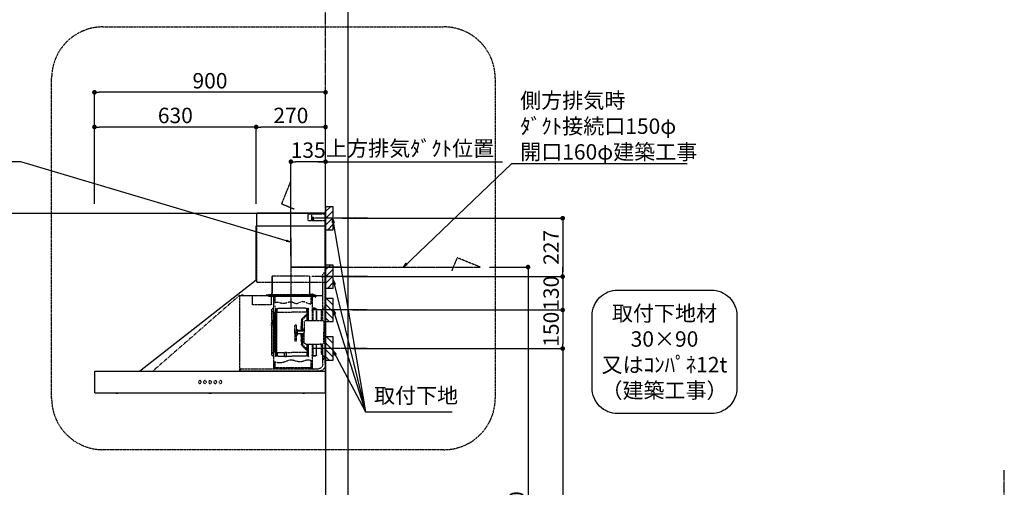
# Model space of a CAD drawing. Units: millimetres. Extents: x -109 to 26472, y -120 to 8847.
# Drawn here: x 16831 to 20666, y 3502 to 5322 of the extents above; entities that cross this region are included whole.
import ezdxf

# ---------------------------------------------------------------- set-up
doc = ezdxf.new("R2010")
doc.units = ezdxf.units.MM
doc.linetypes.add('CENTER', pattern=[2, 1.25, -0.25, 0.25, -0.25])
doc.linetypes.add('STYLE_03', pattern=[0.416641, 0.208282, -0.208359])
doc.layers.get('DEFPOINTS').update_dxf_attribs({"color": 146})
for name, color, linetype in [('111-壁仕上', 3, 'Continuous'), ('150-機器', 8, 'Continuous'), ('160-文字', 254, 'Continuous'), ('166-寸法B', 11, 'Continuous'), ('180-補助', 161, 'Continuous')]:
    doc.layers.add(name, color=color, linetype=linetype)
doc.styles.add('KH001', font='txt')
doc.dimstyles.new('KH1xx030', dxfattribs={"dimscale": 30, "dimtxt": 2, "dimasz": 0.6, "dimexe": 0.3, "dimexo": 1.2, "dimgap": 0.5, "dimtad": 3, "dimdec": 1, "dimdsep": 46, "dimlunit": 6, "dimtxsty": 'KH001', "dimblk": 'DOT', "dimcen": 1, "dimdle": 1, "dimclrd": 256, "dimclre": 256, "dimclrt": 256, "dimadec": 0, "dimazin": 0, "dimtfac": 1, "dimtdec": 1, "dimtix": 1, "dimtmove": 2, "dimatfit": 3, "dimldrblk": 'CLOSEDBLANK', "dimfxl": 1, "dimtolj": 1, "dimtzin": 0, "dimlwd": -1, "dimlwe": -1, "dimarcsym": 0})

# ---------------------------------------------------------------- blocks, each defined once
blk = doc.blocks.new('取付下地注釈')
at = {"layer": '160-文字'}
blk.add_lwpolyline([(-181.9, 0), (181.9, 0, -0.414214), (281.9, -100), (281.9, -381, -0.414214), (181.9, -481), (-181.9, -481, -0.414214), (-281.9, -381), (-281.9, -100, -0.414214)], format="xyb", close=True, dxfattribs=at)
at = {"layer": '160-文字', "insert": (0, -240.5), "char_height": 60, "attachment_point": 5, "style": 'KH001'}
blk.add_mtext('\\A1;取付下地材\\P30×90\\P又はｺﾝﾊﾟﾈ12t\\P（建築工事）', dxfattribs=at)
blk = doc.blocks.new('_Dot')
at = {"color": 0, "linetype": 'ByBlock', "lineweight": -2}
blk.add_line((-0.5, 0), (-1, 0), dxfattribs=at)
at = {"color": 0, "linetype": 'ByBlock', "const_width": 0.5}
blk.add_lwpolyline([(-0.25, 0, 1), (0.25, 0, 1)], format="xyb", close=True, dxfattribs=at)
blk = doc.blocks.new('*D445')
at = {"layer": '166-寸法B', "transparency": 16777216}
for p, q in [((18088.6, 4549.1), (18955.3, 4549.1)), ((18946.3, 4531.1), (18946.3, 4340.1)), ((18088.6, 4322.1), (18955.3, 4322.1))]:
    blk.add_line(p, q, dxfattribs=at)
at = {"layer": 'DEFPOINTS', "color": 0, "transparency": 16777216}
for p in [(18052.6, 4549.1), (18052.6, 4322.1), (18946.3, 4322.1)]:
    blk.add_point(p, dxfattribs=at)
at = {"layer": '166-寸法B', "transparency": 16777216, "xscale": 18, "yscale": 18, "zscale": 18}
for p, rotation in [((18946.3, 4549.1), 90), ((18946.3, 4322.1), 270)]:
    blk.add_blockref('_Dot', p, dxfattribs=dict(at, rotation=rotation))
at = {"layer": '166-寸法B', "transparency": 16777216, "insert": (18901.3, 4435.6), "char_height": 60, "attachment_point": 5, "rotation": 90, "style": 'KH001'}
blk.add_mtext('\\A1;227', dxfattribs=at)
blk = doc.blocks.new('_ClosedBlank')
at = {"color": 0, "linetype": 'ByBlock', "lineweight": -2}
for p, q in [((-1, 0.17), (0, 0)), ((-1, 0.17), (-1, -0.17)), ((0, 0), (-1, -0.17))]:
    blk.add_line(p, q, dxfattribs=at)
blk = doc.blocks.new('*D446')
at = {"layer": '166-寸法B', "transparency": 16777216}
for p, q in [((17122.6, 4605.1), (17122.6, 5048.1)), ((18004.6, 5039.1), (17140.6, 5039.1)), ((18022.6, 4605.1), (18022.6, 5048.1))]:
    blk.add_line(p, q, dxfattribs=at)
at = {"layer": 'DEFPOINTS', "color": 0, "transparency": 16777216}
for p in [(17122.6, 5039.1), (17122.6, 4569.1), (18022.6, 4569.1)]:
    blk.add_point(p, dxfattribs=at)
at = {"layer": '166-寸法B', "transparency": 16777216, "xscale": 18, "yscale": 18, "zscale": 18, "rotation": 180}
blk.add_blockref('_Dot', (17122.6, 5039.1), dxfattribs=at)
at = {"layer": '166-寸法B', "transparency": 16777216, "xscale": 18, "yscale": 18, "zscale": 18}
blk.add_blockref('_Dot', (18022.6, 5039.1), dxfattribs=at)
at = {"layer": '166-寸法B', "transparency": 16777216, "insert": (17572.6, 5084.1), "char_height": 60, "attachment_point": 5, "style": 'KH001'}
blk.add_mtext('\\A1;900', dxfattribs=at)
blk = doc.blocks.new('*D447')
at = {"layer": '166-寸法B', "transparency": 16777216}
for p, q in [((17992.6, 4769.1), (18711.6, 4769.1)), ((18022.6, 4605.1), (18022.6, 4778.1))]:
    blk.add_line(p, q, dxfattribs=at)
at = {"layer": 'DEFPOINTS', "color": 0, "transparency": 16777216}
for p in [(18681.6, 4769.1), (18022.6, 4569.1), (18681.6, 4440.9)]:
    blk.add_point(p, dxfattribs=at)
at = {"layer": '166-寸法B', "transparency": 16777216, "insert": (18352.1, 4820.8), "char_height": 60, "attachment_point": 5, "style": 'KH001'}
blk.add_mtext('\\A1;上方排気ﾀﾞｸﾄ位置', dxfattribs=at)
blk = doc.blocks.new('_None')
blk = doc.blocks.new('SNSR-4MA-903L_S')
at = {"layer": '150-機器', "color": 6, "linetype": 'Continuous'}
for p, q in [((1.3, 565), (1.3, 615)), ((1.3, 615), (267, 615)), ((267, 565), (267, 615)), ((0, 0), (0, 565)), ((270, 565), (0, 565)), ((270, 355), (270, 565)), ((725, 0), (270, 355)), ((0.6, 0), (0, 0)), ((898.4, 0), (0.6, 0)), ((0.6, -0.6), (0.6, 0)), ((898.4, -0.6), (898.4, 0)), ((0.6, -0.6), (0, -0.6)), ((0, -84.4), (0, -0.6)), ((898.4, -0.6), (899, -0.6)), ((899, -84.4), (899, -0.6)), ((0.6, -84.4), (0, -84.4)), ((0.6, -85), (0.6, -84.4)), ((898.4, -85), (0.6, -85)), ((898.4, -84.4), (899, -84.4)), ((898.4, -85), (898.4, -84.4))]:
    blk.add_line(p, q, dxfattribs=at)
at = {"layer": '150-機器', "color": 161, "linetype": 'STYLE_03', "ltscale": 2}
for p, q in [((66.6, 612.2), (1.3, 612.2)), ((66.6, 586), (1.3, 586)), ((48.9, 593.6), (47.5, 593.6)), ((47.5, 592.4), (47.5, 593.6)), ((48.9, 592.4), (47.5, 592.4)), ((49.4, 594.1), (48.9, 593.6)), ((48.9, 592.4), (49.4, 591.9)), ((49.4, 595.5), (49.4, 594.1)), ((49.4, 595.5), (50.6, 595.5)), ((49.4, 591.9), (49.4, 590.6)), ((50.6, 590.6), (49.4, 590.6)), ((50.6, 595.5), (50.6, 594.1)), ((51.1, 593.6), (50.6, 594.1)), ((50.6, 591.9), (51.1, 592.4)), ((50.6, 591.9), (50.6, 590.6)), ((52.4, 593.6), (51.1, 593.6)), ((52.4, 592.4), (51.1, 592.4)), ((52.4, 593.6), (52.4, 592.4)), ((55.1, 612.2), (55.1, 586)), ((69.5, 609.2), (66.6, 612.2)), ((66.6, 586), (69.5, 589)), ((69.5, 609.2), (69.5, 589)), ((1.3, 345), (1.3, 565)), ((267, 345), (267, 565)), ((18.1, 368.1), (-15.8, 368.1)), ((6, 382.1), (1, 382.1)), ((1, 25.4), (1, 382.1)), ((6, 382.1), (11, 377.1)), ((11, 197.4), (11, 377.1)), ((61.2, 369.4), (208.8, 369.4)), ((61.2, 305.4), (61.2, 369.4)), ((62, 369.4), (62, 305.4)), ((208, 369.4), (208, 305.4)), ((208.8, 369.4), (208.8, 305.4)), ((1.3, 345), (267, 345)), ((334.6, 294), (11, 294)), ((56.4, 294), (12.6, 294)), ((35.8, 293.4), (35.8, 291.1)), ((35.8, 291.7), (51.2, 291.7)), ((35.8, 291.1), (51.8, 291.1)), ((38.4, 294.2), (38.4, 294)), ((45.2, 295), (39.2, 295)), ((41, 298.2), (41, 284.7)), ((41.2, 290.3), (46.8, 290.3)), ((44.1, 293.4), (76.7, 293.4)), ((45.2, 295.5), (45.2, 295)), ((230.8, 296.7), (45.8, 296.7)), ((45.8, 296.7), (45.8, 291.1)), ((46.4, 295.5), (46.4, 294)), ((47, 297.4), (47, 295.4)), ((47, 297.4), (223, 297.4)), ((47, 295.5), (47, 294)), ((47.8, 297.4), (47.8, 295.4)), ((48, 295.2), (222, 295.2)), ((48, 294.4), (222, 294.4)), ((48.3, 290.6), (48.3, 291.1)), ((48.3, 290.6), (203.7, 290.6)), ((49, 299.3), (50.6, 299.3)), ((49, 298.1), (57, 298.1)), ((49, 297.5), (57, 297.5)), ((51.2, 197.5), (51.2, 290.6)), ((51.4, 298.5), (51.4, 298.1)), ((51.8, 291.1), (200.2, 291.1)), ((55.7, 262.6), (55.7, 290.6)), ((57, 298.1), (57, 297.5)), ((57, 294), (77.3, 294)), ((64.2, 294), (64.2, 293.4)), ((70, 297.3), (90, 297.3)), ((71, 295), (70.4, 295)), ((211, 295), (71, 295)), ((73, 294.8), (71.8, 294.8)), ((73, 294.8), (73, 294)), ((74.2, 294), (74.2, 293.4)), ((76.6, 294.6), (76.5, 293.8)), ((76.6, 294.9), (76.6, 294.6)), ((76.7, 292.9), (76.7, 292.2)), ((76.7, 292.2), (81.3, 292.2)), ((81.3, 292.9), (81.3, 292.2)), ((83.4, 294.6), (83.4, 294.9)), ((83.5, 293.8), (83.4, 294.6)), ((171.6, 295.5), (171.5, 294.4)), ((171.5, 294.4), (178.5, 294.4)), ((178.5, 294.4), (178.4, 295.5)), ((186.6, 294.6), (186.5, 293.8)), ((186.6, 294.9), (186.6, 294.6)), ((193.4, 294.6), (193.4, 294.9)), ((193.5, 293.8), (193.4, 294.6)), ((196.3, 267.5), (196.3, 290.6)), ((198.7, 292.9), (198.7, 292.6)), ((198.7, 292.6), (203.3, 292.6)), ((200.2, 291.1), (220.8, 291.1)), ((200.8, 291.1), (200.8, 291.7)), ((200.8, 291.7), (220.8, 291.7)), ((200.8, 11), (200.8, 290.6)), ((201.3, 293.5), (201.3, 292.7)), ((203, 294), (203, 294.8)), ((203, 294.8), (210.2, 294.8)), ((203, 294), (210, 294)), ((203.3, 292.9), (203.3, 292.6)), ((203.7, 290.6), (203.7, 291.1)), ((205, 290.4), (205, 290.1)), ((205, 290.1), (210.6, 290.1)), ((205.8, 291.1), (205.8, 290.1)), ((210.2, 294.8), (209, 294.8)), ((209, 294.8), (209, 294)), ((209.8, 291.1), (209.8, 290.1)), ((210, 295), (210, 293)), ((210, 259), (210, 294)), ((210.2, 291.7), (210.2, 293.5)), ((210.6, 290.4), (210.6, 290.1)), ((210.8, 258.4), (210.8, 294.2)), ((210.8, 293.4), (227.5, 293.4)), ((211.6, 295), (211, 295)), ((211, 295), (211, 293)), ((220.8, 291.7), (220.8, 293.4)), ((220.8, 291.1), (220.8, 291.7)), ((222.2, 297.4), (222.2, 295.4)), ((223, 297.4), (223, 295.4)), ((227.5, 293.4), (284.2, 293.4)), ((230.8, 291.7), (230.8, 296.7)), ((284.2, 258.4), (284.2, 293.4)), ((284.8, 293.4), (297, 293.4)), ((285, 292.6), (297, 292.6)), ((285, 259), (285, 292.6)), ((297, 292.6), (297, 293.4)), ((311, 294.6), (311, 294)), ((335.2, 294.6), (311, 294.6)), ((314, 294.6), (314, 294)), ((320.3, 294.6), (320.4, 295.7)), ((327.3, 294.6), (320.3, 294.6)), ((327.2, 295.7), (327.3, 294.6)), ((335.2, 293.4), (335.2, 1)), ((335.6, 294.5), (673.1, 0)), ((4, 247.9), (14.1, 237.2)), ((4.7, 248.6), (14.8, 237.9)), ((15.2, 197.5), (15.2, 234.5)), ((16.2, 197.5), (16.2, 234.5)), ((35.1, 239.5), (35.1, 197.5)), ((36.1, 239.5), (36.1, 197.5)), ((40.1, 244.5), (48.8, 244.5)), ((40.1, 243.5), (48.8, 243.5)), ((47.8, 197.5), (47.8, 235.5)), ((47.8, 235.5), (48.8, 235.5)), ((47.8, 234.9), (48.8, 234.9)), ((66.7, 197.5), (66.7, 245.1)), ((68.3, 245.5), (67.1, 245.5)), ((67.3, 244.9), (67.3, 242.2)), ((68.1, 244.9), (67.3, 244.9)), ((67.3, 244.7), (68.1, 244.7)), ((67.3, 197.5), (67.3, 241)), ((67.5, 241.5), (71.8, 241.5)), ((67.9, 240.8), (69.4, 240.6)), ((68, 241.4), (69.5, 241.2)), ((68.1, 197.5), (68.1, 244.9)), ((68.1, 242.3), (71.5, 242.3)), ((68.7, 245.1), (68.7, 242.3)), ((70.6, 197.5), (70.6, 239.2)), ((70.6, 239.2), (70.6, 228.1)), ((71.2, 228.1), (71.2, 239.2)), ((71.2, 228.1), (71.2, 239.2)), ((71.5, 242.3), (75.9, 244.8)), ((71.7, 241.5), (76.4, 244.2)), ((72.5, 230.4), (72.5, 241.9)), ((77.4, 245.2), (130.7, 245.2)), ((77.5, 244.5), (130.7, 244.5)), ((184, 245.2), (130.7, 245.2)), ((183.9, 244.5), (130.7, 244.5)), ((189.7, 241.5), (185, 244.2)), ((189.9, 242.3), (185.5, 244.8)), ((188.9, 230.4), (188.9, 241.9)), ((193.9, 241.5), (189.7, 241.5)), ((193.3, 242.3), (189.9, 242.3)), ((190.2, 63.7), (190.2, 239.2)), ((190.2, 233.5), (190.8, 233.5)), ((190.5, 242.2), (190.5, 151.5)), ((190.8, 63.7), (190.8, 239.2)), ((191.3, 242.2), (191.3, 151.5)), ((193.4, 241.4), (191.9, 241.2)), ((193.5, 240.8), (192, 240.6)), ((192.7, 245.1), (192.7, 242.3)), ((193.1, 245.5), (194.3, 245.5)), ((193.3, 61.5), (193.3, 244.9)), ((193.3, 244.9), (194.1, 244.9)), ((194.1, 244.7), (193.3, 244.7)), ((194.1, 244.9), (194.1, 242.2)), ((194.1, 162.7), (194.1, 244.7)), ((194.1, 58.3), (194.1, 241)), ((194.7, 245.1), (194.7, 57.9)), ((194.8, 251.8), (195.2, 251.8)), ((194.8, 251.2), (195.2, 251.2)), ((195.2, 251.8), (200.8, 251.8)), ((195.2, 251.2), (200.8, 251.2)), ((198.7, 230.6), (198.7, 72.4)), ((198.7, 230.6), (201.4, 230.6)), ((200.8, 263.7), (201.4, 263.7)), ((201.4, 242.4), (201.4, 263.7)), ((201.4, 230.6), (201.4, 246.1)), ((201.4, 192.7), (201.4, 230.6)), ((208.8, 235), (208.8, 199.7)), ((209.4, 199.7), (209.4, 238)), ((210.6, 258.4), (284.4, 258.4)), ((77, 197.5), (12, 197.5)), ((13.9, 229.6), (13.9, 223.3)), ((14.4, 229.6), (13.9, 229.6)), ((14.4, 223.3), (13.9, 223.3)), ((70.6, 228), (67.3, 228)), ((70.6, 227.4), (67.3, 227.4)), ((71.2, 197.5), (71.2, 218.3)), ((71.3, 218.2), (87.9, 201.6)), ((73, 230.1), (130.7, 230.1)), ((73, 229.9), (130.7, 229.9)), ((73.7, 220.6), (90.3, 204)), ((74.1, 221), (90.7, 204.4)), ((89.6, 166.4), (89.6, 197.3)), ((92.5, 192.3), (92.5, 185.7)), ((93, 197.3), (93, 192.8)), ((93.1, 192.2), (93.1, 191.5)), ((93.6, 197.3), (93.6, 191.5)), ((188.4, 230.1), (130.7, 230.1)), ((188.4, 229.9), (130.7, 229.9)), ((197.2, 227.7), (197.2, 222.1)), ((197.6, 227.7), (198.4, 227.7)), ((197.6, 226.9), (198.8, 226.9)), ((197.6, 222.9), (198.8, 222.9)), ((197.6, 222.1), (198.4, 222.1)), ((197.6, 192), (197.6, 186.4)), ((197.6, 192), (198.4, 192)), ((200.3, 191.9), (198.3, 191.6)), ((198.4, 227.7), (200.2, 230)), ((198.4, 222.1), (200.2, 219.9)), ((198.4, 192), (200.2, 194.2)), ((198.7, 230), (201.4, 230)), ((198.8, 226.9), (200.8, 229.4)), ((198.8, 226.9), (198.8, 222.9)), ((198.8, 222.9), (200.8, 220.4)), ((198.8, 191.2), (200.8, 193.7)), ((200.3, 189.7), (200.3, 191.9)), ((201.4, 185.7), (201.4, 192.7)), ((202.4, 192.7), (201.4, 192.7)), ((202.4, 193), (202.4, 185.4)), ((203, 193.2), (202.6, 193.2)), ((203.2, 193.7), (203.2, 184.7)), ((206.1, 192.9), (208, 193.2)), ((208.8, 193.5), (208.8, 184.9)), ((210.9, 199.7), (209.2, 199.7)), ((209.4, 184.6), (209.4, 193.8)), ((210.9, 199.7), (210.9, 196.7)), ((6, 191.5), (6, 151.5)), ((83, 191.5), (83, 151.5)), ((87.2, 156.5), (83, 156.5)), ((85.1, 159.1), (85.1, 160.6)), ((85.1, 159.1), (85.1, 157.6)), ((85.6, 162), (89.3, 166.1)), ((86.7, 160.6), (86.7, 159.1)), ((89.6, 164.1), (86.8, 160.9)), ((87.7, 158.1), (89.6, 158.1)), ((109.1, 156.5), (87.7, 156.5)), ((89.6, 166.4), (89.6, 156.5)), ((90.1, 166.5), (93.3, 166.5)), ((91.2, 158.1), (91.2, 164.9)), ((93.3, 164.9), (91.2, 164.9)), ((91.2, 158.1), (109.1, 158.1)), ((91.7, 173.3), (91.7, 185.7)), ((92.5, 185.7), (91.7, 185.7)), ((92.5, 173.3), (91.7, 173.3)), ((93.9, 183.9), (92.3, 183.9)), ((92.3, 175.1), (93.7, 175.1)), ((92.5, 184.5), (92.5, 185.7)), ((92.5, 184.5), (93.1, 184.5)), ((92.5, 175.1), (92.5, 183.9)), ((92.5, 166.5), (92.5, 174.5)), ((93.1, 174.5), (92.5, 174.5)), ((93.1, 166.5), (92.5, 166.5)), ((93.1, 166.5), (92.5, 166.5)), ((93.1, 184.5), (93.1, 191.5)), ((93.1, 191.5), (94.7, 191.5)), ((93.1, 175.1), (93.1, 183.9)), ((93.1, 170.3), (93.1, 174.5)), ((93.1, 170.3), (93.1, 166.5)), ((93.6, 169.4), (93.6, 166.6)), ((93.8, 167), (93.8, 169)), ((94.7, 191.5), (94.7, 170.3)), ((95.4, 169), (95.4, 167)), ((95.4, 167), (95.4, 158.1)), ((107.4, 159.2), (108.8, 158.8)), ((107.4, 159.2), (107.4, 158.1)), ((108.8, 158.8), (108.8, 158.1)), ((111.1, 162.1), (111.1, 140.9)), ((113.1, 116.5), (113.1, 180.5)), ((116.9, 180.5), (113.1, 180.5)), ((119.1, 168.5), (119.1, 178.3)), ((119.1, 151.5), (119.1, 168.5)), ((119.4, 156), (119.1, 156)), ((120.1, 155.3), (119.1, 155.3)), ((120.1, 155.3), (119.4, 156)), ((119.4, 147), (119.4, 156)), ((120.1, 155.3), (120.1, 151.5)), ((192.8, 162.7), (192.8, 159.7)), ((194.1, 162.7), (192.8, 162.7)), ((194.1, 159.7), (192.8, 159.7)), ((194.4, 190.8), (194.7, 191.1)), ((194.4, 190.8), (194.7, 190.8)), ((194.4, 187.6), (194.4, 190.8)), ((194.4, 187.6), (194.7, 187.6)), ((194.4, 187.6), (194.7, 187.3)), ((194.7, 191.1), (194.8, 191.2)), ((194.7, 190.8), (198.3, 190.8)), ((194.7, 187.6), (198.3, 187.6)), ((194.7, 187.3), (194.8, 187.2)), ((194.8, 187.2), (194.8, 191.2)), ((198.3, 191.2), (194.8, 191.2)), ((198.3, 187.2), (194.8, 187.2)), ((196.9, 189.2), (204.1, 189.2)), ((197.6, 191.2), (198.8, 191.2)), ((197.6, 187.2), (198.8, 187.2)), ((197.6, 186.4), (198.4, 186.4)), ((198.3, 189.7), (198.3, 191.6)), ((198.3, 189.7), (200.4, 189.7)), ((198.3, 186.7), (198.3, 188.7)), ((198.3, 188.7), (200.4, 188.7)), ((200.3, 186.5), (198.3, 186.7)), ((198.4, 186.4), (200.2, 184.1)), ((198.8, 191.2), (198.8, 187.2)), ((198.8, 187.2), (200.8, 184.7)), ((201.4, 191.7), (200.3, 191.7)), ((200.3, 186.5), (200.3, 188.7)), ((201.4, 186.7), (200.3, 186.7)), ((200.8, 186.7), (200.8, 186.9)), ((201.4, 57), (201.4, 185.7)), ((202.4, 185.7), (201.4, 185.7)), ((203, 185.2), (202.6, 185.2)), ((204.9, 191.4), (204.9, 186.9)), ((206.1, 185.5), (208, 185.1)), ((208.8, 178.7), (208.8, 68)), ((210.9, 178.7), (209.2, 178.7)), ((209.4, 65), (209.4, 178.7)), ((210.9, 178.7), (210.9, 181.7)), ((6, 111.5), (6, 151.5)), ((83, 111.5), (83, 151.5)), ((87.2, 146.5), (83, 146.5)), ((85.1, 143.9), (85.1, 145.3)), ((85.1, 143.9), (85.1, 142.3)), ((85.6, 141), (89.3, 136.8)), ((86.7, 142.3), (86.7, 143.9)), ((89.6, 138.9), (86.8, 142)), ((109.1, 146.5), (87.7, 146.5)), ((87.7, 144.9), (89.6, 144.9)), ((89.6, 136.6), (89.6, 146.5)), ((89.6, 136.6), (89.6, 105.6)), ((90.1, 136.5), (93.3, 136.5)), ((91.2, 144.9), (91.2, 138.1)), ((91.2, 144.9), (109.1, 144.9)), ((93.3, 138.1), (91.2, 138.1)), ((91.7, 129.7), (91.7, 117.3)), ((92.5, 129.7), (91.7, 129.7)), ((92.5, 117.3), (91.7, 117.3)), ((92.3, 127.9), (93.9, 127.9)), ((93.9, 119.1), (92.3, 119.1)), ((92.5, 136.5), (92.5, 128.5)), ((93.1, 136.5), (92.5, 136.5)), ((93.1, 128.5), (92.5, 128.5)), ((92.5, 127.9), (92.5, 119.1)), ((92.5, 118.5), (92.5, 110.6)), ((92.5, 118.5), (92.5, 117.3)), ((92.5, 118.5), (93.1, 118.5)), ((93.1, 136.5), (93.1, 132.6)), ((93.1, 132.6), (93.1, 128.5)), ((93.1, 127.9), (93.1, 119.1)), ((93.1, 118.5), (93.1, 111.5)), ((93.6, 136.4), (93.6, 133.5)), ((93.8, 136), (93.8, 133.9)), ((94.7, 132.6), (94.7, 111.5)), ((95.4, 136), (95.4, 144.9)), ((95.4, 133.9), (95.4, 136)), ((107.4, 143.8), (107.4, 144.9)), ((107.4, 143.8), (108.8, 144.2)), ((108.8, 144.2), (108.8, 144.9)), ((116.9, 116.5), (113.1, 116.5)), ((119.1, 151.5), (119.1, 134.5)), ((120.1, 147.7), (119.1, 147.7)), ((119.4, 147), (119.1, 147)), ((119.1, 134.5), (119.1, 118.7)), ((120.1, 147.7), (119.4, 147)), ((120.1, 147.7), (120.1, 151.5)), ((190.5, 60.8), (190.5, 151.5)), ((191.3, 60.8), (191.3, 151.5)), ((197.2, 150.3), (197.2, 144.7)), ((197.6, 150.3), (198.4, 150.3)), ((197.6, 149.5), (198.8, 149.5)), ((197.6, 145.5), (198.8, 145.5)), ((197.6, 144.7), (198.4, 144.7)), ((198.4, 150.3), (200.2, 152.5)), ((198.4, 144.7), (200.2, 142.5)), ((198.8, 149.5), (200.8, 152)), ((198.8, 149.5), (198.8, 145.5)), ((198.8, 145.5), (200.8, 143)), ((11, 25.4), (11, 105.6)), ((77, 105.5), (12, 105.5)), ((13.9, 79.6), (13.9, 73.3)), ((14.4, 79.6), (13.9, 79.6)), ((15.2, 68.5), (15.2, 105.5)), ((22.2, 106.5), (16.2, 106.5)), ((16.2, 68.5), (16.2, 105.5)), ((22.2, 105.5), (22.2, 106.5)), ((35.1, 63.5), (35.1, 105.5)), ((36.1, 105.5), (36.1, 98.5)), ((36.1, 98.5), (36.1, 63.5)), ((47.8, 61.5), (47.8, 105.5)), ((51.2, 11), (51.2, 105.5)), ((66.7, 57.9), (66.7, 105.5)), ((67.3, 61.9), (67.3, 105.5)), ((68.1, 61.5), (68.1, 105.5)), ((70.6, 63.7), (70.6, 105.5)), ((71.2, 84.6), (71.2, 105.5)), ((71.3, 84.7), (87.9, 101.4)), ((73.7, 82.3), (90.3, 99)), ((74.1, 81.9), (90.7, 98.5)), ((93, 110.1), (93, 105.6)), ((93.1, 111.5), (93.1, 110.7)), ((93.1, 111.5), (94.7, 111.5)), ((93.6, 111.5), (93.6, 105.6)), ((14.1, 65.7), (4, 55)), ((14.8, 65), (4.7, 54.4)), ((14.4, 73.3), (13.9, 73.3)), ((40.1, 59.5), (48.8, 59.5)), ((40.1, 58.5), (48.8, 58.5)), ((47.8, 62.1), (48.8, 62.1)), ((47.8, 61.5), (48.8, 61.5)), ((55.7, 11), (55.7, 40.3)), ((68.3, 57.5), (67.1, 57.5)), ((70.6, 75.5), (67.3, 75.5)), ((70.6, 74.9), (67.3, 74.9)), ((67.3, 58.1), (67.3, 60.8)), ((67.3, 58.3), (68.1, 58.3)), ((68.1, 58.1), (67.3, 58.1)), ((67.5, 61.5), (71.8, 61.5)), ((67.9, 62.2), (69.4, 62.3)), ((68, 61.6), (69.5, 61.7)), ((68.1, 60.7), (68.1, 58.1)), ((68.1, 60.7), (71.5, 60.7)), ((70.6, 75.5), (68.2, 75.5)), ((70.6, 74.9), (68.2, 74.9)), ((68.7, 60.7), (68.7, 57.9)), ((70.6, 74.8), (70.6, 63.7)), ((71.2, 63.7), (71.2, 74.8)), ((71.2, 63.7), (71.2, 74.8)), ((71.5, 60.7), (75.9, 58.1)), ((71.7, 61.5), (76.4, 58.8)), ((72.5, 72.5), (72.5, 61)), ((73, 73), (130.7, 73)), ((73, 72.9), (130.7, 72.9)), ((77.4, 57.7), (130.7, 57.7)), ((77.5, 58.5), (130.7, 58.5)), ((188.4, 73), (130.7, 73)), ((188.4, 72.9), (130.7, 72.9)), ((183.9, 58.5), (130.7, 58.5)), ((184, 57.7), (130.7, 57.7)), ((159.6, 73.3), (152.1, 73.3)), ((152.1, 57.3), (152.1, 73.3)), ((159.6, 57.3), (152.1, 57.3)), ((159.6, 57.3), (159.6, 73.3)), ((189.7, 61.5), (185, 58.8)), ((189.9, 60.7), (185.5, 58.1)), ((188.9, 72.5), (188.9, 61)), ((193.9, 61.5), (189.7, 61.5)), ((193.3, 60.7), (189.9, 60.7)), ((190.2, 69.5), (190.8, 69.5)), ((193.4, 61.6), (191.9, 61.7)), ((193.5, 62.2), (192, 62.3)), ((192.7, 60.7), (192.7, 57.9)), ((193.1, 57.5), (194.3, 57.5)), ((193.3, 60.7), (193.3, 58.1)), ((194.1, 58.3), (193.3, 58.3)), ((193.3, 58.1), (194.1, 58.1)), ((194.1, 58.1), (194.1, 60.8)), ((198.7, 73), (201.4, 73)), ((198.7, 72.4), (201.4, 72.4)), ((329.2, 9.4), (27, 9.4)), ((53.2, 9), (53.7, 9)), ((55.7, 12.4), (196.3, 12.4)), ((196.3, 11), (196.3, 34.5)), ((198.3, 9), (198.8, 9)), ((329.2, 9.4), (334.2, 4.4)), ((334.2, 4.4), (334.2, -0.6)), ((335.2, 1), (334.2, 1)), ((27, -0.6), (334.2, -0.6)), ((81.8, -85), (81.8, -85.3)), ((91.2, -85.3), (81.8, -85.3)), ((91.2, -85.3), (91.2, -85)), ((444.8, -85), (444.8, -85.3)), ((454.2, -85.3), (444.8, -85.3)), ((454.2, -85.3), (454.2, -85)), ((807.8, -85), (807.8, -85.3)), ((817.2, -85.3), (807.8, -85.3)), ((817.2, -85.3), (817.2, -85))]:
    blk.add_line(p, q, dxfattribs=at)
at = {"layer": '150-機器', "color": 161, "linetype": 'CENTER'}
for p, q in [((135, 517.2), (135, 244.7)), ((-66.1, 405), (135, 405))]:
    blk.add_line(p, q, dxfattribs=at)
at = {"layer": '150-機器', "color": 161, "linetype": 'STYLE_03', "ltscale": 2}
for points in [[(200.2, 266.1), (198.5, 266.7), (196.7, 267.3), (194.8, 267.9), (192.8, 268.3), (190.8, 268.6), (188.7, 268.8), (186.6, 268.8), (184.5, 268.6), (182.3, 268.2), (180.1, 267.6), (177.8, 267), (175.6, 266.2), (173.3, 265.5), (171, 264.9), (168.6, 264.4), (166.2, 264.1), (163.5, 264.1), (160.8, 264.3), (158, 264.8), (155.2, 265.5), (152.3, 266.3), (149.5, 267.1), (146.6, 268), (143.7, 268.9), (142.4, 269.3), (141.2, 269.6), (140, 269.9), (138.7, 270.1), (137.5, 270.3), (136.2, 270.4), (135, 270.4), (133.8, 270.3), (131.3, 269.8), (128.8, 269), (126.4, 267.9), (124, 266.7), (121.6, 265.5), (119.2, 264.5), (116.8, 263.7), (114.3, 263.3), (111.2, 263.4), (108, 264.2), (104.7, 265.4), (101.5, 266.9), (98.3, 268.5), (95, 269.9), (91.8, 270.9), (88.5, 271.4), (85, 271.1), (81.5, 270.2), (78, 268.8), (74.6, 267.1), (71.1, 265.4), (67.6, 263.9), (64.1, 262.8), (60.6, 262.2), (59.4, 262.2), (58.3, 262.2), (57.1, 262.4), (55.9, 262.6), (54.7, 262.9), (53.6, 263.2), (52.4, 263.6), (51.2, 264)], [(51.2, 38.6), (53.6, 39.5), (56, 40.4), (58.5, 41.2), (61.1, 41.8), (63.7, 42.4), (66.4, 42.7), (69, 42.8), (71.7, 42.6), (74.7, 42.1), (77.7, 41.3), (80.7, 40.3), (83.8, 39.2), (86.9, 38.2), (90, 37.2), (93.1, 36.5), (96.3, 36), (99.4, 35.9), (102.5, 36.1), (105.7, 36.5), (108.8, 37.1), (112, 37.9), (115.2, 38.8), (118.4, 39.7), (121.7, 40.6), (123.3, 41), (124.9, 41.4), (126.5, 41.8), (128.1, 42.1), (129.7, 42.4), (131.3, 42.6), (132.9, 42.7), (134.5, 42.8), (138.6, 42.5), (142.6, 41.7), (146.6, 40.5), (150.6, 39.1), (154.7, 37.6), (158.7, 36), (162.7, 34.6), (166.7, 33.5), (170.9, 32.7), (175.1, 32.3), (179.4, 32.3), (183.6, 32.5), (187.9, 33), (192.2, 33.7), (196.5, 34.6), (200.8, 35.6)]]:
    blk.add_lwpolyline(points, dxfattribs=at)
for centre, radius in [((50, 593), 5), ((7, 48.8), 1.81), ((409.5, -42.5), 5.5), ((429.5, -42.5), 5.5), ((449.5, -42.5), 5.5), ((469.5, -42.5), 5.5), ((489.5, -42.5), 5.5)]:
    blk.add_circle(centre, radius, dxfattribs=at)
for centre, radius, start, end in [((39.2, 294.2), 0.8, 90, 180), ((40.4, 290.3), 0.8, 360, 90), ((49, 295.5), 3.8, 90, 180), ((49, 295.5), 2.6, 90, 180), ((47.6, 290.3), 0.8, 90, 180), ((49, 295.5), 2, 90, 180), ((48, 295.4), 1, 180, 270), ((48, 295.4), 0.2, 180, 270), ((50.6, 298.5), 0.8, 360, 90), ((51, 305.4), 11, 270, 360), ((51, 305.4), 10.2, 270, 308.3427), ((51.2, 291.1), 0.6, 360, 90), ((51, 305.4), 10.2, 308.3427, 0), ((71, 294.8), 0.8, 270, 0), ((76.2, 292.9), 0.48, 360, 90), ((77.9, 294.8), 1.3, 105.8809, 175), ((80, 287.4), 9, 74.1191, 105.8809), ((81.8, 292.9), 0.48, 90, 180), ((82.1, 294.8), 1.3, 5, 74.1191), ((172.9, 295.4), 1.3, 105.8809, 175), ((175, 288), 9, 74.1191, 105.8809), ((177.1, 295.4), 1.3, 5, 74.1191), ((187.9, 294.8), 1.3, 105.8809, 175), ((190, 287.4), 9, 74.1191, 105.8809), ((192.1, 294.8), 1.3, 5, 74.1191), ((198.2, 292.9), 0.48, 0, 90), ((200.8, 291.1), 0.6, 90, 180), ((203.8, 292.9), 0.48, 90, 180), ((204.3, 290.4), 0.7, 360, 90), ((219, 305.4), 11, 180, 270), ((219, 305.4), 10.2, 180, 228.605), ((211, 294.8), 0.8, 180, 270), ((210.2, 294.2), 0.6, 0, 90), ((211.3, 290.4), 0.7, 90, 180), ((219, 305.4), 10.2, 228.605, 231.6573), ((219, 305.4), 10.2, 231.6573, 270), ((222, 295.4), 1, 270, 360), ((222, 295.4), 0.2, 270, 360), ((284.8, 292.8), 0.6, 90, 180), ((321.7, 295.6), 1.3, 105.8809, 175), ((323.8, 288.2), 9, 74.1191, 105.8809), ((325.9, 295.6), 1.3, 5, 74.1191), ((334.6, 293.4), 0.6, 360, 90), ((335.2, 294), 0.6, 48.8995, 90), ((12, 255.4), 11, 180, 223.4306), ((12, 255.4), 10, 180, 223.4306), ((11.2, 234.5), 4, 0, 43.4306), ((14.4, 230.4), 0.8, 270, 0), ((11.2, 234.5), 5, 0, 43.4306), ((40.1, 239.5), 5, 148.5238, 180), ((40.1, 239.5), 5, 154.7748, 180), ((40.1, 239.5), 5, 90, 148.5238), ((40.1, 239.5), 4, 90, 180), ((48.8, 245.9), 1.4, 270, 0), ((48.8, 245.9), 2.4, 270, 0), ((48.8, 237.9), 2.4, 270, 360), ((48.8, 237.9), 3, 270, 360), ((67.1, 245.1), 0.4, 90, 180), ((68.1, 242.2), 1.4, 180, 262.6942), ((68.1, 242.2), 0.8, 180, 262.6942), ((67.5, 241.7), 0.2, 180, 270), ((68.3, 245.1), 0.4, 360, 90), ((69.2, 239.2), 1.4, 360, 82.6942), ((69.2, 239.2), 2, 360, 82.6942), ((73, 230.6), 0.5, 180, 270), ((73, 230.4), 0.5, 180, 270), ((77.4, 242.2), 3, 90, 120), ((77.5, 242.3), 2.2, 90, 120), ((183.9, 242.3), 2.2, 60, 90), ((184, 242.2), 3, 60, 90), ((188.4, 230.6), 0.5, 270, 360), ((188.4, 230.4), 0.5, 270, 360), ((192.2, 239.2), 2, 97.3058, 180), ((192.2, 239.2), 1.4, 97.3058, 180), ((193.1, 245.1), 0.4, 90, 180), ((193.3, 242.2), 0.8, 277.3058, 360), ((193.3, 242.2), 1.4, 277.3058, 360), ((193.9, 241.7), 0.2, 270, 360), ((194.3, 245.1), 0.4, 360, 90), ((203.4, 247.8), 2.6, 180, 258.463), ((203.4, 247.8), 2, 180, 258.463), ((201.4, 238), 7.4, 270, 78.463), ((201.4, 238), 8, 270, 360), ((201.4, 238), 8, 360, 78.463), ((210.6, 259), 0.6, 180, 270), ((284.4, 259), 0.6, 270, 0), ((12, 191.5), 6, 90, 180), ((14.4, 222.5), 0.8, 0, 90), ((81.2, 228.1), 14, 180, 224.8724), ((81.2, 228.1), 10.6, 180, 224.8724), ((81.2, 228.1), 10, 180, 224.8724), ((77, 191.5), 6, 360, 90), ((83.6, 197.3), 6, 360, 44.8724), ((83.6, 197.3), 9.4, 360, 44.8724), ((83.6, 197.3), 10, 360, 44.8724), ((93, 192.3), 0.5, 90, 180), ((93.1, 192.7), 0.5, 270, 360), ((202.6, 193), 0.2, 90, 180), ((203, 193), 0.2, 0, 90), ((209.2, 193.7), 6, 90, 180), ((206.4, 191.4), 1.5, 100, 180), ((207.4, 196.7), 3.5, 280, 0), ((87.2, 160.6), 2.1, 138.4771, 180), ((87.7, 159.1), 2.6, 180, 270), ((87.7, 157.6), 2.6, 180, 205.8963), ((87.2, 160.6), 0.5, 138.4771, 180), ((87.7, 159.1), 1, 180, 270), ((90.1, 165.5), 1, 90, 138.4771), ((92.3, 184.5), 0.6, 180, 270), ((92.3, 174.5), 0.6, 90, 180), ((94.1, 170.3), 1, 180, 237.769), ((93.3, 167), 2.1, 270, 360), ((93.3, 167), 0.5, 270, 0), ((93.3, 169), 0.5, 360, 57.769), ((93.9, 174.3), 0.8, 360, 104.0362), ((93.9, 184.7), 0.8, 270, 0), ((95.2, 170.3), 0.5, 180, 237.769), ((94.4, 169), 1, 360, 57.769), ((108.4, 159.2), 1, 134.427, 180), ((109.1, 158.5), 2, 270, 134.427), ((109.1, 158.5), 0.4, 270, 135), ((116.1, 161.7), 5, 126.8699, 180), ((116.9, 178.3), 2.2, 360, 90), ((200.4, 189.2), 0.5, 270, 90), ((202.6, 185.4), 0.2, 180, 270), ((203, 185.4), 0.2, 270, 360), ((209.2, 184.7), 6, 180, 270), ((206.4, 186.9), 1.5, 180, 260), ((207.4, 181.7), 3.5, 360, 80), ((87.7, 145.3), 2.6, 154.1037, 180), ((87.7, 143.9), 2.6, 90, 180), ((87.2, 142.3), 2.1, 180, 221.5229), ((87.7, 143.9), 1, 90, 180), ((87.2, 142.3), 0.5, 180, 221.5229), ((90.1, 137.5), 1, 221.5229, 270), ((92.3, 128.5), 0.6, 180, 270), ((92.3, 118.5), 0.6, 90, 180), ((94.1, 132.6), 1, 122.231, 180), ((93.3, 136), 2.1, 360, 90), ((93.3, 136), 0.5, 360, 90), ((93.3, 133.9), 0.5, 302.231, 0), ((93.9, 128.7), 0.8, 270, 360), ((93.9, 118.3), 0.8, 360, 90), ((95.2, 132.6), 0.5, 122.231, 180), ((94.4, 133.9), 1, 302.231, 360), ((108.4, 143.8), 1, 180, 225.573), ((109.1, 144.5), 2, 225.573, 90), ((109.1, 144.5), 0.4, 225, 90), ((116.1, 141.3), 5, 180, 233.1301), ((116.9, 118.7), 2.2, 270, 360), ((12, 111.5), 6, 180, 270), ((14.4, 80.4), 0.8, 270, 0), ((16.2, 105.5), 1, 90, 180), ((81.2, 74.8), 14, 135.1276, 180), ((81.2, 74.8), 10.6, 135.1276, 180), ((81.2, 74.8), 10, 135.1276, 180), ((77, 111.5), 6, 270, 360), ((83.6, 105.6), 6, 315.1276, 360), ((83.6, 105.6), 9.4, 315.1276, 360), ((83.6, 105.6), 10, 315.1276, 360), ((93, 110.6), 0.5, 180, 270), ((93.1, 110.2), 0.5, 360, 90), ((12, 47.5), 11, 136.5694, 180), ((12, 47.5), 10, 136.5694, 180), ((11.2, 68.5), 4, 316.5694, 0), ((14.4, 72.5), 0.8, 0, 90), ((11.2, 68.5), 5, 316.5694, 0), ((40.1, 63.5), 5, 180, 270), ((40.1, 63.5), 4, 180, 270), ((48.8, 59.1), 3, 360, 90), ((48.8, 59.1), 2.4, 54.3147, 90), ((48.8, 57.1), 2.4, 0, 90), ((48.8, 57.1), 1.4, 0, 90), ((48.8, 59.1), 2.4, 360, 54.3147), ((68.1, 60.8), 1.4, 97.3058, 180), ((67.1, 57.9), 0.4, 180, 270), ((68.1, 60.8), 0.8, 97.3058, 180), ((67.5, 61.3), 0.2, 90, 180), ((68.3, 57.9), 0.4, 270, 360), ((69.2, 63.7), 1.4, 277.3058, 360), ((69.2, 63.7), 2, 277.3058, 360), ((73, 72.5), 0.5, 90, 180), ((73, 72.4), 0.5, 90, 180), ((77.4, 60.7), 3, 240, 270), ((77.5, 60.7), 2.2, 240, 270), ((183.9, 60.7), 2.2, 270, 300), ((184, 60.7), 3, 270, 300), ((188.4, 72.5), 0.5, 360, 90), ((188.4, 72.4), 0.5, 360, 90), ((192.2, 63.7), 2, 180, 262.6942), ((192.2, 63.7), 1.4, 180, 262.6942), ((193.1, 57.9), 0.4, 180, 270), ((193.3, 60.8), 0.8, 360, 82.6942), ((193.3, 60.8), 1.4, 360, 82.6942), ((193.9, 61.3), 0.2, 360, 90), ((194.3, 57.9), 0.4, 270, 360), ((203.4, 55.2), 2.6, 101.537, 180), ((201.4, 65), 8, 360, 90), ((201.4, 65), 7.4, 281.537, 90), ((203.4, 55.2), 2, 101.537, 180), ((201.4, 65), 8, 281.537, 360), ((27, 25.4), 26, 180, 270), ((27, 25.4), 16, 180, 270), ((53.2, 11), 2, 180, 270), ((53.7, 11), 2, 270, 360), ((198.3, 11), 2, 180, 270), ((198.8, 11), 2, 270, 360), ((86.5, -81.4), 6.12, 219.8328, 320.1672), ((449.5, -81.4), 6.12, 219.8328, 320.1672), ((812.5, -81.4), 6.12, 219.8328, 320.1672)]:
    blk.add_arc(centre, radius, start, end, dxfattribs=at)
at = {"layer": '150-機器', "color": 6, "linetype": 'Continuous'}
for centre, start, end in [((0.6, -0.6), 90, 180), ((898.4, -0.6), 0, 90), ((0.6, -84.4), 180, 270), ((898.4, -84.4), 270, 0)]:
    blk.add_arc(centre, 0.6, start, end, dxfattribs=at)
blk = doc.blocks.new('*D448')
at = {"layer": '166-寸法B', "transparency": 16777216}
for p, q in [((17887.6, 4605.1), (17887.6, 4778.1)), ((18004.6, 4769.1), (17905.6, 4769.1)), ((18022.6, 4605.1), (18022.6, 4778.1))]:
    blk.add_line(p, q, dxfattribs=at)
at = {"layer": 'DEFPOINTS', "color": 0, "transparency": 16777216}
for p in [(17887.6, 4769.1), (17887.6, 4569.1), (18022.6, 4569.1)]:
    blk.add_point(p, dxfattribs=at)
at = {"layer": '166-寸法B', "transparency": 16777216, "xscale": 18, "yscale": 18, "zscale": 18, "rotation": 180}
blk.add_blockref('_Dot', (17887.6, 4769.1), dxfattribs=at)
at = {"layer": '166-寸法B', "transparency": 16777216, "xscale": 18, "yscale": 18, "zscale": 18}
blk.add_blockref('_Dot', (18022.6, 4769.1), dxfattribs=at)
at = {"layer": '166-寸法B', "transparency": 16777216, "insert": (17955.1, 4814.1), "char_height": 60, "attachment_point": 5, "style": 'KH001'}
blk.add_mtext('\\A1;135', dxfattribs=at)
blk = doc.blocks.new('*D449')
at = {"layer": '166-寸法B', "transparency": 16777216}
for p, q in [((17752.6, 4605.1), (17752.6, 4913.1)), ((18022.6, 4605.1), (18022.6, 4913.1)), ((18004.6, 4904.1), (17770.6, 4904.1))]:
    blk.add_line(p, q, dxfattribs=at)
at = {"layer": 'DEFPOINTS', "color": 0, "transparency": 16777216}
for p in [(17752.6, 4904.1), (17752.6, 4569.1), (18022.6, 4569.1)]:
    blk.add_point(p, dxfattribs=at)
at = {"layer": '166-寸法B', "transparency": 16777216, "xscale": 18, "yscale": 18, "zscale": 18, "rotation": 180}
blk.add_blockref('_Dot', (17752.6, 4904.1), dxfattribs=at)
at = {"layer": '166-寸法B', "transparency": 16777216, "xscale": 18, "yscale": 18, "zscale": 18}
blk.add_blockref('_Dot', (18022.6, 4904.1), dxfattribs=at)
at = {"layer": '166-寸法B', "transparency": 16777216, "insert": (17887.6, 4949.1), "char_height": 60, "attachment_point": 5, "style": 'KH001'}
blk.add_mtext('\\A1;270', dxfattribs=at)
blk = doc.blocks.new('*D450')
at = {"layer": '166-寸法B', "transparency": 16777216}
for p, q in [((17122.6, 4605.1), (17122.6, 4913.1)), ((17752.6, 4605.1), (17752.6, 4913.1)), ((17734.6, 4904.1), (17140.6, 4904.1))]:
    blk.add_line(p, q, dxfattribs=at)
at = {"layer": 'DEFPOINTS', "color": 0, "transparency": 16777216}
for p in [(17122.6, 4904.1), (17122.6, 4569.1), (17752.6, 4569.1)]:
    blk.add_point(p, dxfattribs=at)
at = {"layer": '166-寸法B', "transparency": 16777216, "xscale": 18, "yscale": 18, "zscale": 18, "rotation": 180}
blk.add_blockref('_Dot', (17122.6, 4904.1), dxfattribs=at)
at = {"layer": '166-寸法B', "transparency": 16777216, "xscale": 18, "yscale": 18, "zscale": 18}
blk.add_blockref('_Dot', (17752.6, 4904.1), dxfattribs=at)
at = {"layer": '166-寸法B', "transparency": 16777216, "insert": (17437.6, 4949.1), "char_height": 60, "attachment_point": 5, "style": 'KH001'}
blk.add_mtext('\\A1;630', dxfattribs=at)
blk = doc.blocks.new('*D451')
at = {"layer": '166-寸法B', "transparency": 16777216}
for p, q in [((18661.1, 4359.1), (18820.3, 4359.1)), ((18811.3, 4341.1), (18811.3, 2187.1)), ((18058.6, 2169.1), (18820.3, 2169.1))]:
    blk.add_line(p, q, dxfattribs=at)
at = {"layer": 'DEFPOINTS', "color": 0, "transparency": 16777216}
for p in [(18625.1, 4359.1), (18022.6, 2169.1), (18811.3, 2169.1)]:
    blk.add_point(p, dxfattribs=at)
at = {"layer": '166-寸法B', "transparency": 16777216, "xscale": 18, "yscale": 18, "zscale": 18}
for p, rotation in [((18811.3, 4359.1), 90), ((18811.3, 2169.1), 270)]:
    blk.add_blockref('_Dot', p, dxfattribs=dict(at, rotation=rotation))
at = {"layer": '166-寸法B', "transparency": 16777216, "insert": (18766.3, 3264.1), "char_height": 60, "attachment_point": 5, "rotation": 90, "style": 'KH001'}
blk.add_mtext('\\A1;2190～2280', dxfattribs=at)
blk = doc.blocks.new('*D452')
at = {"layer": '166-寸法B', "transparency": 16777216}
for p, q in [((18128, 4042.1), (18955.3, 4042.1)), ((18946.3, 4024.1), (18946.3, 2187.1)), ((18016.7, 2169.1), (18955.3, 2169.1))]:
    blk.add_line(p, q, dxfattribs=at)
at = {"layer": 'DEFPOINTS', "color": 0, "transparency": 16777216}
for p in [(18092, 4042.1), (17980.7, 2169.1), (18946.3, 2169.1)]:
    blk.add_point(p, dxfattribs=at)
at = {"layer": '166-寸法B', "transparency": 16777216, "xscale": 18, "yscale": 18, "zscale": 18}
for p, rotation in [((18946.3, 4042.1), 90), ((18946.3, 2169.1), 270)]:
    blk.add_blockref('_Dot', p, dxfattribs=dict(at, rotation=rotation))
at = {"layer": '166-寸法B', "transparency": 16777216, "insert": (18897.5, 3105.6), "char_height": 60, "attachment_point": 5, "rotation": 90, "style": 'KH001'}
blk.add_mtext('\\A1;1,873', dxfattribs=at)
blk = doc.blocks.new('*D453')
at = {"layer": '166-寸法B', "transparency": 16777216}
for p, q in [((18946.3, 4340.1), (18946.3, 4358.1)), ((18132.9, 4322.1), (18955.3, 4322.1)), ((18946.3, 4322.1), (18946.3, 4192.1)), ((18128, 4192.1), (18955.3, 4192.1)), ((18946.3, 4174.1), (18946.3, 4156.1))]:
    blk.add_line(p, q, dxfattribs=at)
at = {"layer": 'DEFPOINTS', "color": 0, "transparency": 16777216}
for p in [(18096.9, 4322.1), (18092, 4192.1), (18946.3, 4192.1)]:
    blk.add_point(p, dxfattribs=at)
at = {"layer": '166-寸法B', "transparency": 16777216, "xscale": 18, "yscale": 18, "zscale": 18}
for p, rotation in [((18946.3, 4322.1), 270), ((18946.3, 4192.1), 90)]:
    blk.add_blockref('_Dot', p, dxfattribs=dict(at, rotation=rotation))
at = {"layer": '166-寸法B', "transparency": 16777216, "insert": (18901.3, 4257.1), "char_height": 60, "attachment_point": 5, "rotation": 90, "style": 'KH001'}
blk.add_mtext('\\A1;130', dxfattribs=at)
blk = doc.blocks.new('*D454')
at = {"layer": '166-寸法B', "transparency": 16777216}
for p, q in [((18128, 4192.1), (18955.3, 4192.1)), ((18946.3, 4174.1), (18946.3, 4060.1)), ((18128, 4042.1), (18955.3, 4042.1))]:
    blk.add_line(p, q, dxfattribs=at)
at = {"layer": 'DEFPOINTS', "color": 0, "transparency": 16777216}
for p in [(18092, 4192.1), (18092, 4042.1), (18946.3, 4042.1)]:
    blk.add_point(p, dxfattribs=at)
at = {"layer": '166-寸法B', "transparency": 16777216, "xscale": 18, "yscale": 18, "zscale": 18}
for p, rotation in [((18946.3, 4192.1), 90), ((18946.3, 4042.1), 270)]:
    blk.add_blockref('_Dot', p, dxfattribs=dict(at, rotation=rotation))
at = {"layer": '166-寸法B', "transparency": 16777216, "insert": (18901.3, 4117.1), "char_height": 60, "attachment_point": 5, "rotation": 90, "style": 'KH001'}
blk.add_mtext('\\A1;150', dxfattribs=at)

msp = doc.modelspace()

# ---------------------------------------------------------------- hatches: boundary and pattern name
at = {"layer": '180-補助'}
h = msp.add_hatch(dxfattribs=at)
h.set_pattern_fill('ANSI31', color=256, scale=150, angle=180, style=0)
h.set_pattern_definition([(45, (-436717.893, 4406.88), (-13.25825215, 13.25825215), [])])
h.paths.add_polyline_path([(18022.64, 4504.12), (18052.64, 4504.12), (18052.64, 4594.12), (18022.64, 4594.12)])
h = msp.add_hatch(dxfattribs=at)
h.set_pattern_fill('ANSI31', color=256, scale=150, angle=180, style=0)
h.set_pattern_definition([(45, (-436717.893, 4179.88), (-13.25825215, 13.25825215), [])])
h.paths.add_polyline_path([(18022.64, 4277.12), (18052.64, 4277.12), (18052.64, 4367.12), (18022.64, 4367.12)])
h = msp.add_hatch(dxfattribs=at)
h.set_pattern_fill('ANSI31', color=256, scale=150, angle=180, style=0)
h.set_pattern_definition([(135, (492779.805, 4049.88), (13.25825215, 13.25825215), [])])
h.paths.add_polyline_path([(18022.64, 4147.12), (18052.64, 4147.12), (18052.64, 4237.12), (18022.64, 4237.12)])
h = msp.add_hatch(dxfattribs=at)
h.set_pattern_fill('ANSI31', color=256, scale=150, angle=180, style=0)
h.set_pattern_definition([(135, (492779.805, 3899.88), (13.25825215, 13.25825215), [])])
h.paths.add_polyline_path([(18022.64, 3997.12), (18052.64, 3997.12), (18052.64, 4087.12), (18022.64, 4087.12)])

# ---------------------------------------------------------------- linework, layer by layer
at = {"layer": '111-壁仕上', "color": 253, "linetype": 'CENTER', "ltscale": 2}
for p, q in [((18022.64, 4569.12), (18022.64, 5859.56)), ((20666.49, 1312.14), (20666.49, 3568.94))]:
    msp.add_line(p, q, dxfattribs=at)
at = {"layer": '111-壁仕上', "ltscale": 2}
for p, q in [((14850.37, 4569.12), (18022.64, 4569.12)), ((18022.64, 4569.12), (18022.64, 2169.12))]:
    msp.add_line(p, q, dxfattribs=at)
at = {"layer": '150-機器', "linetype": 'CENTER'}
for points in [[(17887.64, 4401.66), (17887.64, 4695.26), (17851.28, 4605.36), (17902.45, 4584.13)], [(17887.64, 4359.12), (18625.11, 4359.12), (18535.2, 4395.49), (18513.98, 4344.31)]]:
    msp.add_lwpolyline(points, dxfattribs=at)
at = {"layer": '150-機器', "color": 253, "linetype": 'Continuous'}
for points in [[(18022.64, 4504.12), (18052.64, 4504.12), (18052.64, 4594.12), (18022.64, 4594.12)], [(18022.64, 4277.12), (18052.64, 4277.12), (18052.64, 4367.12), (18022.64, 4367.12)], [(18022.64, 4147.12), (18052.64, 4147.12), (18052.64, 4237.12), (18022.64, 4237.12)], [(18022.64, 3997.12), (18052.64, 3997.12), (18052.64, 4087.12), (18022.64, 4087.12)]]:
    msp.add_lwpolyline(points, close=True, dxfattribs=at)
at = {"layer": '180-補助', "linetype": 'CENTER'}
for p, q in [((18185.59, 4549.12), (17969.85, 4549.12)), ((18185.59, 4322.12), (17969.85, 4322.12)), ((18184.85, 4192.12), (17969.12, 4192.12)), ((18184.85, 4042.12), (17969.12, 4042.12))]:
    msp.add_line(p, q, dxfattribs=at)
at = {"layer": '180-補助', "linetype": 'CENTER', "ltscale": 3}
msp.add_lwpolyline([(18683.52, 5079.7), (18683.52, 3848.48, -0.4142136), (18483.52, 3648.48), (17155.72, 3648.48, -0.4142136), (16955.72, 3848.48), (16955.72, 5093.66, -0.4142136), (17155.72, 5293.66), (18483.52, 5293.66, -0.4142136), (18683.52, 5093.66), (18683.52, 5079.7)], format="xyb", dxfattribs=at)
at = {"layer": 'DEFPOINTS'}
msp.add_line((18110.26, 837.64), (18110.26, 8082), dxfattribs=at)

# ---------------------------------------------------------------- block references
at = {"layer": '150-機器', "xscale": -1}
msp.add_blockref('SNSR-4MA-903L_S', (18022.64, 3954.12), dxfattribs=at)
at = {"layer": '160-文字'}
msp.add_blockref('取付下地注釈', (19342.93, 4269.71), dxfattribs=at)

# ---------------------------------------------------------------- texts
at = {"layer": '160-文字', "char_height": 60, "attachment_point": 7, "style": 'KH001'}
for s, insert in [('\\A1;側方排気時\\Pﾀﾞｸﾄ接続口150φ\\P開口160φ建築工事', (18780.91, 4777.31)), ('取付下地', (18211.53, 3810.56))]:
    msp.add_mtext(s, dxfattribs=dict(at, insert=insert))

# ---------------------------------------------------------------- dimensions: what is measured, and where the dimension line sits
at = {"layer": '166-寸法B'}
for base, p1, p2, angle, picture, middle in [((17122.64, 5039.12), (18022.64, 4569.12), (17122.64, 4569.12), 180, '*D446', (17572.64, 5084.12)), ((17122.64, 4904.12), (17752.64, 4569.12), (17122.64, 4569.12), 180, '*D450', (17437.64, 4949.12)), ((17752.64, 4904.12), (18022.64, 4569.12), (17752.64, 4569.12), 180, '*D449', (17887.64, 4949.12)), ((17887.64, 4769.12), (18022.64, 4569.12), (17887.64, 4569.12), 180, '*D448', (17955.14, 4814.12)), ((18946.27, 4322.12), (18052.64, 4549.12), (18052.64, 4322.12), 90, '*D445', (18901.27, 4435.62)), ((18946.27, 4192.12), (18096.9, 4322.12), (18091.96, 4192.12), 90, '*D453', (18901.27, 4257.12)), ((18946.27, 4042.12), (18091.96, 4192.12), (18091.96, 4042.12), 90, '*D454', (18901.27, 4117.12))]:
    dim = msp.add_linear_dim(base=base, p1=p1, p2=p2, angle=angle, dimstyle='KH1xx030', dxfattribs=at)
    dim.commit()
    dim.dimension.update_dxf_attribs({"geometry": picture, "text_midpoint": middle})
for base, p1, p2, angle, text, override, picture, middle in [((18681.55, 4769.12), (18022.64, 4569.12), (18681.55, 4440.93), 180, '上方排気ﾀﾞｸﾄ位置', {"dimblk1": 'None', "dimblk2": 'None', "dimsah": 1, "dimse2": 1}, '*D447', (18352.1, 4820.82)), ((18811.27, 2169.12), (18625.11, 4359.12), (18022.64, 2169.12), 90, '2190～2280', {"dimpost": ''}, '*D451', (18766.27, 3264.12))]:
    dim = msp.add_linear_dim(base=base, p1=p1, p2=p2, angle=angle, text=text, dimstyle='KH1xx030', override=override, dxfattribs=at)
    dim.commit()
    dim.dimension.update_dxf_attribs({"geometry": picture, "text_midpoint": middle})
dim = msp.add_linear_dim(base=(18946.27, 2169.12), p1=(18091.96, 4042.12), p2=(17980.71, 2169.12), angle=90, dimstyle='KH1xx030', override={"dimpost": ''}, dxfattribs=at)
dim.commit()
dim.dimension.update_dxf_attribs({"geometry": '*D452', "text_midpoint": (18897.46, 3105.62)})

# ---------------------------------------------------------------- leaders
at = {"layer": '160-文字', "annotation_type": 0, "has_hookline": 1}
for points, hookline_direction, text_width in [([(17887.64, 4456.25), (16835.46, 4768.05), (16817.46, 4768.05)], 1, 727.61), ([(18325.87, 4359.12), (18747.91, 4762.31), (18765.91, 4762.31)], 0, 650.86), ([(18052.64, 4309.75), (18178.53, 3795.56), (18196.53, 3795.56)], 0, 303.96)]:
    msp.add_leader(points, dimstyle='KH1xx030', override={"dimgap": 0.5, "dimtad": 1}, dxfattribs=dict(at, hookline_direction=hookline_direction, text_width=text_width))
at = {"layer": '160-文字'}
for points in [[(18049.81, 4549.12), (18178.53, 3795.56)], [(18052.64, 4193.13), (18178.53, 3795.56)], [(18052.64, 4033.38), (18178.53, 3795.56)]]:
    msp.add_leader(points, dimstyle='KH1xx030', override={"dimgap": 0.5, "dimtad": 1}, dxfattribs=at)

doc.saveas('drawing.dxf')
